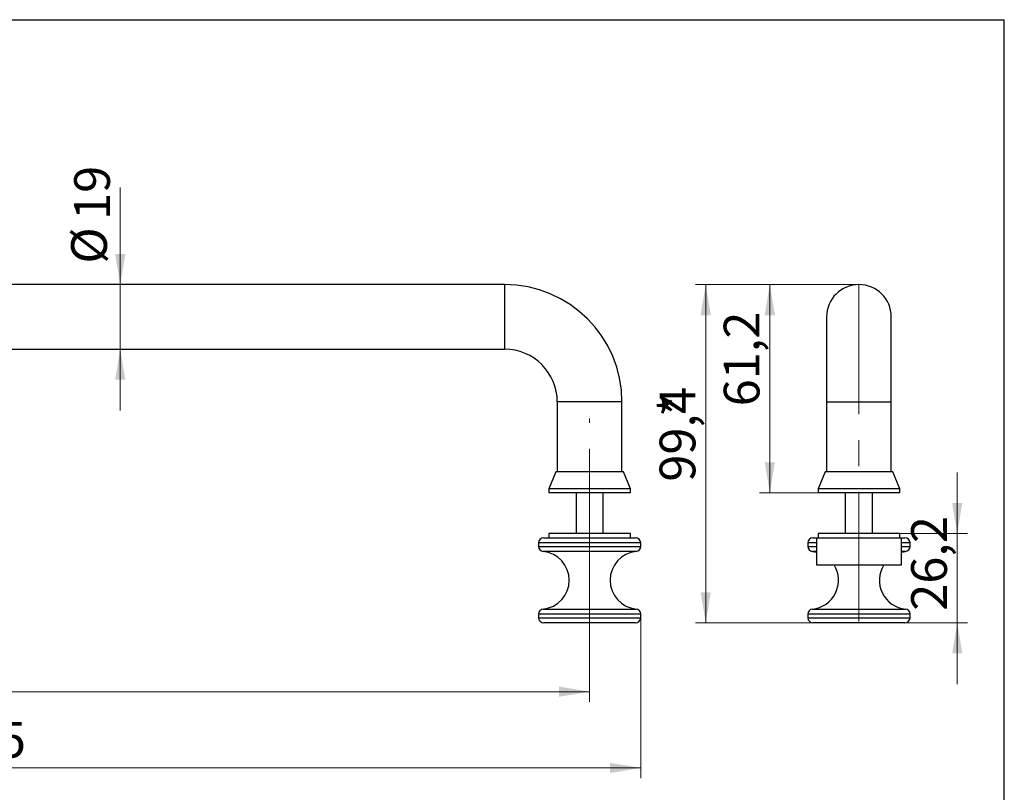
# Model space of a CAD drawing. Units: millimetres. Extents: x 24 to 681, y -55 to 876.
# Drawn here: x 326 to 615, y 649 to 876 of the extents above; entities that cross this region are included whole.
import ezdxf

# ---------------------------------------------------------------- set-up
doc = ezdxf.new("R2010")
doc.units = ezdxf.units.MM
doc.linetypes.add('CENTERX2', pattern=[20.32, 12.7, -2.54, 2.54, -2.54])
doc.styles.add('SLDTEXTSTYLE1', font='TXT', dxfattribs={"width": 0.7})
doc.dimstyles.new('SLDDIMSTYLE0', dxfattribs={"dimtxt": 10.5, "dimasz": 9, "dimexe": 0, "dimexo": 0.0625, "dimgap": 2.625, "dimtad": 2, "dimdec": 3, "dimrnd": 1e-09, "dimzin": 12, "dimdsep": 46, "dimtxsty": 'SLDTEXTSTYLE1', "dimsah": 1, "dimcen": 0.09, "dimadec": 0, "dimazin": 3, "dimtfac": 1, "dimtdec": 3, "dimtmove": 0, "dimatfit": 0, "dimfxl": 1, "dimfrac": 2, "dimtolj": 1, "dimtzin": 12, "dimarcsym": 0})
doc.dimstyles.new('SLDDIMSTYLE1', dxfattribs={"dimtxt": 10.5, "dimasz": 9, "dimexe": 0, "dimexo": 0.0625, "dimgap": 2.625, "dimtad": 2, "dimdec": 3, "dimrnd": 1e-09, "dimzin": 12, "dimdsep": 46, "dimtxsty": 'SLDTEXTSTYLE1', "dimsah": 1, "dimcen": 0.09, "dimadec": 0, "dimazin": 3, "dimtfac": 1, "dimtdec": 3, "dimtofl": 0, "dimtmove": 0, "dimatfit": 3, "dimfxl": 1, "dimfrac": 2, "dimtolj": 1, "dimtzin": 12, "dimarcsym": 0})

# ---------------------------------------------------------------- blocks, each defined once
blk = doc.blocks.new('_D')
at = {"color": 7, "linetype": 'Continuous', "lineweight": 0, "ltscale": 3}
for p, q in [((355.38, 798.16), (355.38, 826.7)), ((355.38, 779.16), (355.38, 798.16)), ((355.38, 779.16), (355.38, 761.16))]:
    blk.add_line(p, q, dxfattribs=at)
at = {"color": 7, "linetype": 'Continuous', "lineweight": 18, "ltscale": 3}
for points in [[(355.38, 798.16), (356.88, 807.16), (353.88, 807.16)], [(355.38, 779.16), (353.88, 770.16), (356.88, 770.16)]]:
    blk.add_solid(points, dxfattribs=at)
at = {"color": 7, "linetype": 'Continuous', "lineweight": 18, "ltscale": 3, "char_height": 10.5, "attachment_point": 1, "rotation": 90, "style": 'SLDTEXTSTYLE1'}
for s, insert in [('19', (341.85, 817.16)), ('%%c', (340.96, 804.31))]:
    blk.add_mtext(s, dxfattribs=dict(at, insert=insert))
blk = doc.blocks.new('_D_1')
at = {"color": 7, "linetype": 'Continuous', "lineweight": 0, "ltscale": 3}
for p, q in [((93.23, 711.76), (93.23, 675.52)), ((493.23, 711.76), (493.23, 675.52)), ((93.23, 678.52), (493.23, 678.52))]:
    blk.add_line(p, q, dxfattribs=at)
at = {"color": 7, "linetype": 'Continuous', "lineweight": 18, "ltscale": 3}
for points in [[(93.23, 678.52), (102.23, 677.02), (102.23, 680.02)], [(493.23, 678.52), (484.23, 680.02), (484.23, 677.02)]]:
    blk.add_solid(points, dxfattribs=at)
at = {"color": 7, "linetype": 'Continuous', "lineweight": 18, "ltscale": 3, "insert": (297.66, 692.05), "char_height": 10.5, "attachment_point": 1, "style": 'SLDTEXTSTYLE1'}
blk.add_mtext('400', dxfattribs=at)
blk = doc.blocks.new('_D_3')
at = {"color": 7, "linetype": 'Continuous', "lineweight": 0, "ltscale": 3}
for p, q in [((80.73, 715.76), (80.73, 653.11)), ((508.23, 700.26), (508.23, 653.11)), ((80.73, 656.11), (508.23, 656.11))]:
    blk.add_line(p, q, dxfattribs=at)
at = {"color": 7, "linetype": 'Continuous', "lineweight": 18, "ltscale": 3}
for points in [[(80.73, 656.11), (89.73, 654.61), (89.73, 657.61)], [(508.23, 656.11), (499.23, 657.61), (499.23, 654.61)]]:
    blk.add_solid(points, dxfattribs=at)
at = {"color": 7, "linetype": 'Continuous', "lineweight": 18, "ltscale": 3, "char_height": 10.5, "attachment_point": 1, "style": 'SLDTEXTSTYLE1'}
for s, insert in [('427,5', (291.91, 669.64)), ('*', (316.06, 669.64))]:
    blk.add_mtext(s, dxfattribs=dict(at, insert=insert))
blk = doc.blocks.new('_D_4')
at = {"color": 7, "linetype": 'Continuous', "lineweight": 0, "ltscale": 3}
for p, q in [((572.31, 798.16), (543.14, 798.16)), ((546.14, 798.16), (546.14, 736.96)), ((560.31, 736.96), (543.14, 736.96))]:
    blk.add_line(p, q, dxfattribs=at)
at = {"color": 7, "linetype": 'Continuous', "lineweight": 18, "ltscale": 3}
for points in [[(546.14, 798.16), (544.64, 789.16), (547.64, 789.16)], [(546.14, 736.96), (547.64, 745.96), (544.64, 745.96)]]:
    blk.add_solid(points, dxfattribs=at)
at = {"color": 7, "linetype": 'Continuous', "lineweight": 18, "ltscale": 3, "insert": (532.6, 762.38), "char_height": 10.5, "attachment_point": 1, "rotation": 90, "style": 'SLDTEXTSTYLE1'}
blk.add_mtext('61,2', dxfattribs=at)
blk = doc.blocks.new('_D_5')
at = {"color": 7, "linetype": 'Continuous', "lineweight": 0, "ltscale": 3}
for p, q in [((572.31, 798.16), (524.31, 798.16)), ((527.31, 798.16), (527.31, 698.76)), ((558.81, 698.76), (524.31, 698.76))]:
    blk.add_line(p, q, dxfattribs=at)
at = {"color": 7, "linetype": 'Continuous', "lineweight": 18, "ltscale": 3}
for points in [[(527.31, 798.16), (525.81, 789.16), (528.81, 789.16)], [(527.31, 698.76), (528.81, 707.76), (525.81, 707.76)]]:
    blk.add_solid(points, dxfattribs=at)
at = {"color": 7, "linetype": 'Continuous', "lineweight": 18, "ltscale": 3, "char_height": 10.5, "attachment_point": 1, "rotation": 90, "style": 'SLDTEXTSTYLE1'}
for s, insert in [('99,4', (513.78, 740.23)), ('*', (513.78, 759.29))]:
    blk.add_mtext(s, dxfattribs=dict(at, insert=insert))
blk = doc.blocks.new('_D_6')
at = {"color": 7, "linetype": 'Continuous', "lineweight": 0, "ltscale": 3}
for p, q in [((601.18, 724.96), (601.18, 742.96)), ((584.31, 724.96), (604.18, 724.96)), ((601.18, 724.96), (601.18, 698.76)), ((585.81, 698.76), (604.18, 698.76)), ((601.18, 698.76), (601.18, 680.76))]:
    blk.add_line(p, q, dxfattribs=at)
at = {"color": 7, "linetype": 'Continuous', "lineweight": 18, "ltscale": 3}
for points in [[(601.18, 724.96), (602.68, 733.96), (599.68, 733.96)], [(601.18, 698.76), (599.68, 689.76), (602.68, 689.76)]]:
    blk.add_solid(points, dxfattribs=at)
at = {"color": 7, "linetype": 'Continuous', "lineweight": 18, "ltscale": 3, "insert": (587.65, 702.3), "char_height": 10.5, "attachment_point": 1, "rotation": 90, "style": 'SLDTEXTSTYLE1'}
blk.add_mtext('26,2', dxfattribs=at)

msp = doc.modelspace()

# ---------------------------------------------------------------- linework, layer by layer
at = {"color": 7, "linetype": 'Continuous', "lineweight": 25, "ltscale": 3}
for p, q in [((60, 876), (615, 876)), ((270, 876), (471, 876)), ((615, 15), (615, 876)), ((468.2268, 798.1598), (118.2268, 798.1598)), ((468.2268, 798.1598), (468.2268, 779.1598)), ((562.8115, 788.6598), (562.8115, 763.6598)), ((581.8115, 763.6598), (581.8115, 788.6598)), ((118.2268, 779.1598), (468.2268, 779.1598)), ((483.7268, 763.6598), (483.7268, 743.1598)), ((502.7268, 763.6598), (483.7268, 763.6598)), ((502.7268, 743.1598), (502.7268, 763.6598)), ((562.8115, 763.6598), (562.8115, 743.1598)), ((562.8115, 763.6598), (581.8115, 763.6598)), ((581.8115, 743.1598), (581.8115, 763.6598)), ((483.2638, 743.1598), (481.2268, 738.1598)), ((503.1899, 743.1598), (483.2638, 743.1598)), ((505.2268, 738.1598), (503.1899, 743.1598)), ((562.3485, 743.1598), (560.3115, 738.1598)), ((582.2746, 743.1598), (562.3485, 743.1598)), ((584.3115, 738.1598), (582.2746, 743.1598)), ((481.2268, 738.1598), (481.2268, 736.9598)), ((505.2268, 738.1598), (481.2268, 738.1598)), ((505.2268, 736.9598), (505.2268, 738.1598)), ((560.3115, 738.1598), (560.3115, 736.9598)), ((584.3115, 738.1598), (560.3115, 738.1598)), ((584.3115, 736.9598), (584.3115, 738.1598)), ((505.2268, 736.9598), (481.2268, 736.9598)), ((489.2268, 736.9598), (489.2268, 724.9598)), ((497.2268, 724.9598), (497.2268, 736.9598)), ((584.3115, 736.9598), (560.3115, 736.9598)), ((568.3115, 736.9598), (568.3115, 724.9598)), ((576.3115, 724.9598), (576.3115, 736.9598)), ((479.7268, 723.7598), (506.7268, 723.7598)), ((481.2268, 724.9598), (481.2268, 723.7598)), ((505.2268, 724.9598), (481.2268, 724.9598)), ((505.2268, 723.7598), (505.2268, 724.9598)), ((558.8115, 723.7598), (559.8115, 723.7598)), ((559.8115, 723.7598), (559.8115, 715.7598)), ((559.8115, 723.7598), (584.8115, 723.7598)), ((560.3115, 724.9598), (560.3115, 723.7598)), ((584.3115, 724.9598), (560.3115, 724.9598)), ((584.3115, 723.7598), (584.3115, 724.9598)), ((584.8115, 715.7598), (584.8115, 723.7598)), ((584.8115, 723.7598), (585.8115, 723.7598)), ((478.2268, 722.2598), (478.2268, 721.2097)), ((508.2268, 722.2598), (478.2268, 722.2598)), ((478.2268, 721.2097), (508.2268, 721.2097)), ((508.2268, 721.2097), (508.2268, 722.2598)), ((557.3115, 722.2598), (557.3115, 721.2097)), ((559.8115, 722.2598), (557.3115, 722.2598)), ((557.3115, 721.2097), (559.8115, 721.2097)), ((587.3115, 722.2598), (584.8115, 722.2598)), ((584.8115, 721.2097), (587.3115, 721.2097)), ((587.3115, 721.2097), (587.3115, 722.2598)), ((506.8768, 719.7172), (479.5768, 719.7172)), ((558.6615, 719.7172), (559.8115, 719.5212)), ((559.8115, 719.7172), (558.6615, 719.7172)), ((584.8115, 719.5212), (585.9615, 719.7172)), ((585.9615, 719.7172), (584.8115, 719.7172)), ((559.8115, 715.7598), (584.8115, 715.7598)), ((479.5768, 702.8024), (506.8768, 702.8024)), ((558.6615, 702.8024), (585.9615, 702.8024)), ((478.2268, 701.31), (478.2268, 700.2598)), ((508.2268, 701.31), (478.2268, 701.31)), ((478.2268, 700.2598), (508.2268, 700.2598)), ((508.2268, 700.2598), (508.2268, 701.31)), ((557.3115, 701.31), (557.3115, 700.2598)), ((572.3115, 701.31), (557.3115, 701.31)), ((557.3115, 700.2598), (572.3115, 700.2598)), ((587.3115, 701.31), (572.3115, 701.31)), ((572.3115, 700.2598), (587.3115, 700.2598)), ((587.3115, 700.2598), (587.3115, 701.31)), ((506.7268, 698.7598), (479.7268, 698.7598)), ((572.3115, 698.7598), (558.8115, 698.7598)), ((585.8115, 698.7598), (572.3115, 698.7598))]:
    msp.add_line(p, q, dxfattribs=at)
at = {"color": 7, "linetype": 'CENTERX2', "lineweight": 18, "ltscale": 3}
for p, q in [((572.3115, 798.1598), (572.3115, 698.7598)), ((493.2268, 711.7598), (493.2268, 758.7598))]:
    msp.add_line(p, q, dxfattribs=at)
at = {"color": 7, "linetype": 'Continuous', "lineweight": 25, "ltscale": 9}
for centre, radius, start, end in [((468.2268, 763.6598), 34.5, 0, 90), ((572.3115, 788.6598), 9.5, 0, 180), ((468.2268, 763.6598), 15.5, 0, 90), ((479.7268, 722.2598), 1.5, 90, 180), ((506.7268, 722.2598), 1.5, 0, 90), ((558.8115, 722.2598), 1.5, 90, 180), ((585.8115, 722.2598), 1.5, 0, 90), ((479.7268, 721.2097), 1.5, 180, 264.26083), ((506.7268, 721.2097), 1.5, 275.73917, 0), ((558.8115, 721.2097), 1.5, 180, 264.26083), ((585.8115, 721.2097), 1.5, 275.73917, 0), ((478.7268, 711.2598), 8.5, 275.73917, 84.26083), ((507.7268, 711.2598), 8.5, 95.73917, 264.26083), ((557.8115, 711.2598), 8.5, 275.73917, 31.965719), ((586.8115, 711.2598), 8.5, 148.034281, 264.26083), ((479.7268, 701.31), 1.5, 95.73917, 180), ((506.7268, 701.31), 1.5, 0, 84.26083), ((558.8115, 701.31), 1.5, 95.73917, 180), ((585.8115, 701.31), 1.5, 0, 84.26083), ((479.7268, 700.2598), 1.5, 180, 270), ((506.7268, 700.2598), 1.5, 270, 0), ((558.8115, 700.2598), 1.5, 180, 270), ((585.8115, 700.2598), 1.5, 270, 0)]:
    msp.add_arc(centre, radius, start, end, dxfattribs=at)

# ---------------------------------------------------------------- dimensions: what is measured, and where the dimension line sits
at = {"color": 7, "linetype": 'Continuous', "lineweight": 18, "ltscale": 3}
for base, p1, p2, text, dimstyle, picture, middle in [((355.382, 798.1598), (468.2268, 779.1598), (468.2268, 798.1598), '%%c<>', 'SLDDIMSTYLE0', '_D', (355.382, 815.5027)), ((527.3115, 698.7598), (572.3115, 798.1598), (558.8115, 698.7598), '<>*', 'SLDDIMSTYLE1', '_D_5', (527.3115, 752.0138))]:
    dim = msp.add_linear_dim(base=base, p1=p1, p2=p2, angle=90, text=text, dimstyle=dimstyle, dxfattribs=at)
    dim.commit()
    dim.dimension.update_dxf_attribs({"geometry": picture, "text_midpoint": middle, "dimtype": 160})
for base, p1, p2, dimstyle, picture, middle in [((546.1392, 736.9598), (572.3115, 798.1598), (560.3115, 736.9598), 'SLDDIMSTYLE1', '_D_4', (546.1392, 770.9672)), ((601.1838, 698.7598), (584.3115, 724.9598), (585.8115, 698.7598), 'SLDDIMSTYLE0', '_D_6', (601.1838, 711.8351))]:
    dim = msp.add_linear_dim(base=base, p1=p1, p2=p2, angle=90, dimstyle=dimstyle, dxfattribs=at)
    dim.commit()
    dim.dimension.update_dxf_attribs({"geometry": picture, "text_midpoint": middle, "dimtype": 160})
dim = msp.add_linear_dim(base=(508.2268, 656.1074), p1=(80.7268, 715.7598), p2=(508.2268, 700.2598), text='<>*', dimstyle='SLDDIMSTYLE1', dxfattribs=at)
dim.commit()
dim.dimension.update_dxf_attribs({"geometry": '_D_3', "text_midpoint": (306.2356, 656.1074), "dimtype": 160})
dim = msp.add_linear_dim(base=(493.2268, 678.5195), p1=(93.2268, 711.7598), p2=(493.2268, 711.7598), dimstyle='SLDDIMSTYLE1', dxfattribs=at)
dim.commit()
dim.dimension.update_dxf_attribs({"geometry": '_D_1', "text_midpoint": (306.2356, 678.5195), "dimtype": 160})

doc.saveas('drawing.dxf')
